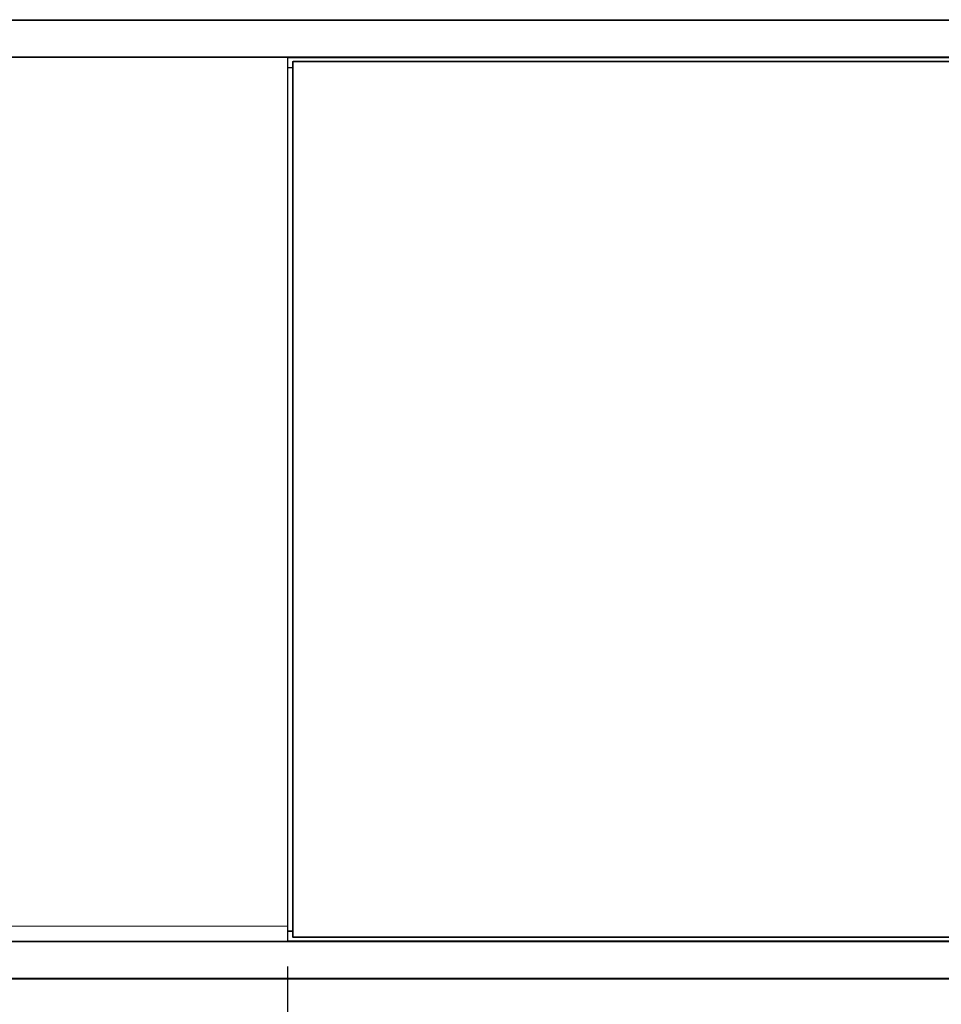
# Model space of a CAD drawing. Units: millimetres. Extents: x 101 to 2565, y 225 to 2312.
# Drawn here: x 831 to 1196, y 1404 to 1794 of the extents above; entities that cross this region are included whole.
import ezdxf

# ---------------------------------------------------------------- set-up
doc = ezdxf.new("R2010")
doc.units = ezdxf.units.MM
doc.layers.get('Defpoints').update_dxf_attribs({"color": 251})
doc.styles.add('Text_Std', font='arial.ttf')
doc.dimstyles.new('Dim_Std', dxfattribs={"dimscale": 8, "dimtxt": 2, "dimasz": 2, "dimexe": 2, "dimexo": 2, "dimgap": 0.5, "dimtad": 1, "dimdec": 0, "dimzin": 0, "dimdsep": 46, "dimtxsty": 'Text_Std', "dimblk": 'ARCHTICK', "dimcen": 0.09, "dimclrd": 256, "dimclre": 256, "dimclrt": 256, "dimadec": 0, "dimazin": 0, "dimtfac": 1, "dimtdec": 0, "dimtmove": 1, "dimatfit": 3, "dimldrblk": 'CLOSEDBLANK', "dimfxl": 1, "dimtolj": 1, "dimtzin": 0, "dimlwd": -1, "dimlwe": -1, "dimarcsym": 1})

# ---------------------------------------------------------------- blocks, each defined once
blk = doc.blocks.new('_ArchTick')
at = {"color": 0, "linetype": 'ByBlock', "const_width": 0.15}
blk.add_lwpolyline([(-0.5, -0.5), (0.5, 0.5)], dxfattribs=at)
blk = doc.blocks.new('*D16')
at = {"transparency": 16777216}
for p, q in [((937.07, 1419.17), (937.07, 1001.06)), ((1552.07, 1168.46), (1552.07, 1001.06)), ((937.07, 1017.06), (1552.07, 1017.06))]:
    blk.add_line(p, q, dxfattribs=at)
at = {"layer": 'Defpoints', "color": 0, "transparency": 16777216}
for p in [(937.07, 1435.17), (1552.07, 1184.46), (1552.07, 1017.06)]:
    blk.add_point(p, dxfattribs=at)
at = {"transparency": 16777216, "xscale": 16, "yscale": 16, "zscale": 16, "rotation": 180}
blk.add_blockref('_ArchTick', (937.07, 1017.06), dxfattribs=at)
at = {"transparency": 16777216, "xscale": 16, "yscale": 16, "zscale": 16}
blk.add_blockref('_ArchTick', (1552.07, 1017.06), dxfattribs=at)
at = {"transparency": 16777216, "insert": (1244.57, 1029.23), "char_height": 16, "attachment_point": 5, "style": 'Text_Std'}
blk.add_mtext('\\A1;615', dxfattribs=at)
blk = doc.blocks.new('_ClosedBlank')
at = {"color": 0, "linetype": 'ByBlock', "lineweight": -2}
for p, q in [((-1, 0.167), (0, 0)), ((-1, 0.167), (-1, -0.167)), ((0, 0), (-1, -0.167))]:
    blk.add_line(p, q, dxfattribs=at)

msp = doc.modelspace()

# ---------------------------------------------------------------- linework, layer by layer
at = {"linetype": 'Continuous', "lineweight": 0, "extrusion": (0, 1, 0)}
for p, q in [((367.36, 1794.16), (1536.77, 1794.16)), ((1536.79, 1794.15), (367.36, 1794.15)), ((1536.77, 1794.13), (367.36, 1794.13)), ((367.36, 1794.09), (1536.77, 1794.09)), ((367.36, 1794.04), (1536.77, 1794.04)), ((367.36, 1793.99), (1536.77, 1793.99)), ((367.36, 1793.93), (1536.77, 1793.93)), ((367.36, 1793.86), (1536.77, 1793.86)), ((367.36, 1779.46), (1536.77, 1779.46)), ((367.36, 1779.4), (1536.77, 1779.4)), ((367.36, 1779.33), (1536.77, 1779.33)), ((367.36, 1779.27), (1536.77, 1779.27)), ((367.36, 1779.22), (1536.77, 1779.22)), ((1536.77, 1779.19), (367.36, 1779.19)), ((367.36, 1779.17), (1536.79, 1779.17)), ((937.1, 1779.13), (937.07, 1779.09)), ((937.07, 1779.09), (937.09, 1779.11)), ((937.09, 1779.11), (937.07, 1779.08)), ((937.07, 1779.09), (937.07, 1779.08)), ((937.09, 1779.08), (937.07, 1779.08)), ((937.07, 1779.08), (937.07, 1775.25)), ((937.09, 1779.11), (937.1, 1779.13)), ((937.09, 1779.11), (937.11, 1779.13)), ((937.09, 1779.08), (937.11, 1779.11)), ((937.11, 1779.11), (937.09, 1779.11)), ((937.09, 1779.08), (937.09, 1779.11)), ((937.09, 1779.08), (937.1, 1779.08)), ((937.09, 1779.08), (937.09, 1775.25)), ((937.1, 1779.13), (937.11, 1779.15)), ((937.11, 1779.15), (937.1, 1779.13)), ((937.12, 1779.15), (937.1, 1779.13)), ((937.1, 1779.13), (937.14, 1779.15)), ((937.1, 1779.13), (937.1, 1779.13)), ((937.1, 1779.13), (937.11, 1779.13)), ((937.1, 1779.08), (937.11, 1779.11)), ((937.1, 1779.08), (937.12, 1779.11)), ((937.1, 1779.08), (937.12, 1779.08)), ((937.1, 1779.08), (937.1, 1775.25)), ((937.11, 1779.15), (937.15, 1779.16)), ((937.11, 1779.15), (937.14, 1779.16)), ((937.11, 1779.15), (937.12, 1779.15)), ((937.11, 1779.13), (937.14, 1779.15)), ((937.15, 1779.15), (937.11, 1779.13)), ((937.11, 1779.11), (937.11, 1779.13)), ((937.14, 1779.13), (937.11, 1779.13)), ((937.14, 1779.13), (937.11, 1779.11)), ((937.11, 1779.11), (937.12, 1779.11)), ((937.12, 1779.15), (937.15, 1779.16)), ((937.12, 1779.15), (937.14, 1779.15)), ((937.15, 1779.13), (937.12, 1779.11)), ((937.14, 1779.13), (937.12, 1779.11)), ((937.15, 1779.11), (937.12, 1779.11)), ((937.12, 1779.08), (937.12, 1779.11)), ((937.12, 1779.08), (937.15, 1779.08)), ((937.12, 1779.08), (937.12, 1775.25)), ((937.17, 1779.17), (937.14, 1779.16)), ((937.15, 1779.16), (937.14, 1779.16)), ((937.15, 1779.16), (937.14, 1779.15)), ((937.16, 1779.16), (937.14, 1779.15)), ((937.15, 1779.15), (937.14, 1779.13)), ((937.16, 1779.15), (937.14, 1779.13)), ((937.15, 1779.15), (937.14, 1779.15)), ((937.14, 1779.13), (937.15, 1779.13)), ((937.17, 1779.17), (937.15, 1779.16)), ((937.16, 1779.16), (937.15, 1779.15)), ((937.16, 1779.16), (937.15, 1779.16)), ((937.16, 1779.15), (937.15, 1779.15)), ((937.16, 1779.15), (937.15, 1779.13)), ((937.17, 1779.13), (937.15, 1779.13)), ((937.15, 1779.11), (937.15, 1779.13)), ((937.15, 1779.08), (937.15, 1779.11)), ((937.17, 1779.11), (937.15, 1779.11)), ((937.17, 1779.09), (937.15, 1779.11)), ((937.17, 1779.09), (937.15, 1779.08)), ((937.17, 1779.06), (937.15, 1779.08)), ((937.15, 1779.08), (937.15, 1775.25)), ((937.17, 1779.17), (937.16, 1779.16)), ((937.16, 1779.16), (1536.98, 1779.16)), ((1536.98, 1779.15), (937.16, 1779.15)), ((937.17, 1779.13), (937.16, 1779.15)), ((1536.96, 1779.13), (937.17, 1779.13)), ((937.17, 1779.13), (937.17, 1779.11)), ((1536.96, 1779.11), (937.17, 1779.11)), ((937.17, 1779.09), (937.17, 1779.11)), ((937.17, 1779.09), (1536.96, 1779.09)), ((937.17, 1779.06), (937.17, 1779.09)), ((1536.96, 1779.06), (937.17, 1779.06)), ((937.17, 1775.26), (937.17, 1779.06)), ((937.07, 1775.24), (937.07, 1775.25)), ((937.09, 1775.25), (937.07, 1775.25)), ((937.07, 1775.25), (937.09, 1775.22)), ((937.09, 1775.22), (937.07, 1775.24)), ((937.1, 1775.19), (937.07, 1775.24)), ((937.1, 1775.13), (937.07, 1775.09)), ((937.07, 1775.09), (937.09, 1775.11)), ((937.07, 1775.08), (937.09, 1775.11)), ((937.07, 1775.09), (937.07, 1775.08)), ((937.07, 1435.17), (937.07, 1775.08)), ((937.07, 1775.08), (937.09, 1775.08)), ((937.1, 1775.25), (937.09, 1775.25)), ((937.09, 1775.25), (937.09, 1775.22)), ((937.1, 1775.25), (937.09, 1775.22)), ((937.09, 1775.22), (937.1, 1775.2)), ((937.09, 1775.22), (937.11, 1775.22)), ((937.09, 1775.11), (937.1, 1775.13)), ((937.09, 1775.11), (937.11, 1775.13)), ((937.09, 1775.08), (937.11, 1775.11)), ((937.11, 1775.11), (937.09, 1775.11)), ((937.09, 1775.08), (937.09, 1775.11)), ((937.09, 1433.25), (937.09, 1775.08)), ((937.09, 1775.08), (937.1, 1775.08)), ((937.12, 1775.25), (937.1, 1775.25)), ((937.1, 1775.25), (937.11, 1775.22)), ((937.11, 1775.22), (937.1, 1775.2)), ((937.1, 1775.2), (937.1, 1775.19)), ((937.12, 1775.18), (937.1, 1775.2)), ((937.11, 1775.18), (937.1, 1775.2)), ((937.11, 1775.2), (937.1, 1775.2)), ((937.11, 1775.18), (937.1, 1775.19)), ((937.1, 1775.13), (937.11, 1775.15)), ((937.11, 1775.15), (937.1, 1775.13)), ((937.12, 1775.15), (937.1, 1775.13)), ((937.14, 1775.15), (937.1, 1775.13)), ((937.1, 1775.13), (937.1, 1775.13)), ((937.1, 1775.13), (937.11, 1775.13)), ((937.1, 1775.08), (937.11, 1775.11)), ((937.12, 1775.11), (937.1, 1775.08)), ((937.1, 1433.25), (937.1, 1775.08)), ((937.12, 1775.08), (937.1, 1775.08)), ((937.12, 1775.25), (937.11, 1775.22)), ((937.11, 1775.22), (937.12, 1775.22)), ((937.12, 1775.22), (937.11, 1775.2)), ((937.11, 1775.22), (937.11, 1775.2)), ((937.14, 1775.2), (937.11, 1775.2)), ((937.14, 1775.18), (937.11, 1775.2)), ((937.12, 1775.18), (937.11, 1775.2)), ((937.11, 1775.18), (937.14, 1775.17)), ((937.11, 1775.18), (937.12, 1775.18)), ((937.11, 1775.15), (937.15, 1775.16)), ((937.14, 1775.16), (937.11, 1775.15)), ((937.11, 1775.15), (937.12, 1775.15)), ((937.14, 1775.15), (937.11, 1775.13)), ((937.15, 1775.15), (937.11, 1775.13)), ((937.11, 1775.11), (937.11, 1775.13)), ((937.14, 1775.13), (937.11, 1775.13)), ((937.14, 1775.13), (937.11, 1775.11)), ((937.12, 1775.11), (937.11, 1775.11)), ((937.15, 1775.25), (937.12, 1775.25)), ((937.12, 1775.25), (937.12, 1775.22)), ((937.12, 1775.22), (937.15, 1775.22)), ((937.14, 1775.17), (937.12, 1775.18)), ((937.12, 1775.18), (937.14, 1775.18)), ((937.12, 1775.18), (937.15, 1775.17)), ((937.12, 1775.15), (937.15, 1775.16)), ((937.12, 1775.15), (937.14, 1775.15)), ((937.15, 1775.13), (937.12, 1775.11)), ((937.14, 1775.13), (937.12, 1775.11)), ((937.15, 1775.11), (937.12, 1775.11)), ((937.12, 1775.08), (937.12, 1775.11)), ((937.12, 1433.25), (937.12, 1775.08)), ((937.12, 1775.08), (937.15, 1775.08)), ((937.15, 1775.22), (937.14, 1775.2)), ((937.15, 1775.18), (937.14, 1775.2)), ((937.14, 1775.18), (937.14, 1775.2)), ((937.15, 1775.2), (937.14, 1775.2)), ((937.15, 1775.17), (937.14, 1775.18)), ((937.17, 1775.17), (937.14, 1775.16)), ((937.14, 1775.17), (937.15, 1775.17)), ((937.14, 1775.16), (937.15, 1775.16)), ((937.15, 1775.16), (937.14, 1775.15)), ((937.16, 1775.16), (937.14, 1775.15)), ((937.15, 1775.15), (937.14, 1775.13)), ((937.16, 1775.15), (937.14, 1775.13)), ((937.15, 1775.15), (937.14, 1775.15)), ((937.14, 1775.13), (937.15, 1775.13)), ((937.17, 1775.26), (937.15, 1775.25)), ((937.17, 1775.24), (937.15, 1775.25)), ((937.15, 1775.25), (937.15, 1775.22)), ((937.17, 1775.24), (937.15, 1775.22)), ((937.15, 1775.22), (937.17, 1775.21)), ((937.15, 1775.2), (937.15, 1775.22)), ((937.17, 1775.19), (937.15, 1775.2)), ((937.16, 1775.18), (937.15, 1775.2)), ((937.15, 1775.2), (937.15, 1775.18)), ((937.16, 1775.18), (937.15, 1775.18)), ((937.15, 1775.18), (937.15, 1775.17)), ((937.17, 1775.17), (937.15, 1775.16)), ((937.16, 1775.17), (937.15, 1775.17)), ((937.16, 1775.16), (937.15, 1775.15)), ((937.16, 1775.16), (937.15, 1775.16)), ((937.16, 1775.15), (937.15, 1775.15)), ((937.16, 1775.15), (937.15, 1775.13)), ((937.17, 1775.13), (937.15, 1775.13)), ((937.15, 1775.11), (937.15, 1775.13)), ((937.15, 1775.08), (937.15, 1775.11)), ((937.17, 1775.11), (937.15, 1775.11)), ((937.15, 1775.11), (937.17, 1775.09)), ((937.17, 1775.09), (937.15, 1775.08)), ((937.15, 1433.25), (937.15, 1775.08)), ((937.17, 1775.06), (937.15, 1775.08)), ((937.17, 1775.19), (937.16, 1775.18)), ((937.16, 1775.18), (937.17, 1775.18)), ((937.16, 1775.18), (937.16, 1775.17)), ((937.17, 1775.18), (937.16, 1775.17)), ((937.17, 1775.17), (937.16, 1775.16)), ((939.07, 1775.17), (937.16, 1775.17)), ((937.16, 1775.16), (937.17, 1775.16)), ((937.17, 1775.15), (937.16, 1775.15)), ((937.16, 1775.15), (937.17, 1775.13)), ((937.17, 1775.26), (939.07, 1775.26)), ((937.17, 1775.26), (937.17, 1775.24)), ((937.17, 1775.24), (937.17, 1775.21)), ((939.07, 1775.24), (937.17, 1775.24)), ((937.17, 1775.19), (937.17, 1775.21)), ((939.07, 1775.21), (937.17, 1775.21)), ((937.17, 1775.19), (937.17, 1775.18)), ((939.07, 1775.19), (937.17, 1775.19)), ((939.07, 1775.18), (937.17, 1775.18)), ((937.17, 1775.17), (937.17, 1775.16)), ((937.17, 1775.17), (939.07, 1775.16)), ((937.17, 1775.15), (937.17, 1775.16)), ((939.07, 1775.16), (937.17, 1775.16)), ((939.07, 1775.16), (937.17, 1775.16)), ((937.17, 1775.15), (937.17, 1775.13)), ((939.07, 1775.15), (937.17, 1775.15)), ((939.07, 1775.15), (937.17, 1775.15)), ((939.07, 1775.14), (937.17, 1775.13)), ((937.17, 1775.13), (937.17, 1775.11)), ((939.07, 1775.13), (937.17, 1775.13)), ((939.07, 1775.12), (937.17, 1775.11)), ((937.17, 1775.11), (937.17, 1775.09)), ((939.07, 1775.11), (937.17, 1775.11)), ((937.17, 1775.06), (937.17, 1775.09)), ((939.07, 1775.09), (937.17, 1775.09)), ((939.07, 1775.08), (937.17, 1775.06)), ((937.17, 1433.26), (937.17, 1775.06)), ((939.07, 1775.06), (937.17, 1775.06)), ((939.07, 1777.5), (939.09, 1777.54)), ((939.07, 1777.46), (939.08, 1777.5)), ((939.07, 1777.5), (939.08, 1777.5)), ((939.07, 1777.46), (939.07, 1777.5)), ((939.07, 1777.46), (939.07, 1430.86)), ((939.07, 1777.46), (939.09, 1777.46)), ((939.1, 1777.54), (939.08, 1777.5)), ((939.09, 1777.54), (939.08, 1777.5)), ((939.09, 1777.46), (939.08, 1777.5)), ((939.08, 1777.5), (939.09, 1777.5)), ((939.12, 1777.58), (939.09, 1777.54)), ((939.11, 1777.58), (939.09, 1777.54)), ((939.1, 1777.58), (939.09, 1777.54)), ((939.09, 1777.54), (939.1, 1777.54)), ((939.09, 1777.5), (939.1, 1777.54)), ((939.12, 1777.54), (939.09, 1777.5)), ((939.09, 1777.46), (939.09, 1777.5)), ((939.09, 1777.5), (939.11, 1777.5)), ((939.1, 1777.46), (939.09, 1777.5)), ((939.09, 1430.86), (939.09, 1777.46)), ((939.1, 1777.46), (939.09, 1777.46)), ((939.1, 1777.58), (939.13, 1777.61)), ((939.14, 1777.58), (939.1, 1777.54)), ((939.1, 1777.54), (939.12, 1777.58)), ((939.11, 1777.58), (939.1, 1777.58)), ((939.1, 1777.54), (939.12, 1777.54)), ((939.11, 1777.5), (939.1, 1777.46)), ((939.1, 1777.46), (939.1, 1430.86)), ((939.13, 1777.46), (939.1, 1777.46)), ((939.11, 1777.58), (939.14, 1777.61)), ((939.13, 1777.61), (939.11, 1777.58)), ((939.11, 1777.58), (939.12, 1777.58)), ((939.12, 1777.54), (939.11, 1777.5)), ((939.14, 1777.54), (939.11, 1777.5)), ((939.11, 1777.5), (939.14, 1777.5)), ((939.12, 1777.58), (939.16, 1777.61)), ((939.14, 1777.61), (939.12, 1777.58)), ((939.14, 1777.58), (939.12, 1777.54)), ((939.14, 1777.58), (939.12, 1777.58)), ((939.16, 1777.58), (939.12, 1777.54)), ((939.14, 1777.54), (939.12, 1777.54)), ((939.16, 1777.63), (939.13, 1777.61)), ((939.16, 1777.63), (939.13, 1777.61)), ((939.13, 1777.61), (939.17, 1777.63)), ((939.13, 1777.61), (939.14, 1777.61)), ((939.13, 1777.46), (939.14, 1777.5)), ((939.13, 1777.46), (939.16, 1777.46)), ((939.13, 1777.46), (939.13, 1430.86)), ((939.14, 1777.61), (939.18, 1777.63)), ((939.14, 1777.61), (939.17, 1777.63)), ((939.14, 1777.61), (939.16, 1777.61)), ((939.14, 1777.58), (939.17, 1777.61)), ((939.14, 1777.58), (939.16, 1777.61)), ((939.18, 1777.58), (939.14, 1777.54)), ((939.16, 1777.58), (939.14, 1777.54)), ((939.14, 1777.58), (939.16, 1777.58)), ((939.17, 1777.54), (939.14, 1777.54)), ((939.14, 1777.5), (939.14, 1777.54)), ((939.14, 1777.5), (939.17, 1777.54)), ((939.14, 1777.5), (939.17, 1777.5)), ((939.16, 1777.46), (939.14, 1777.5)), ((939.19, 1777.65), (939.16, 1777.63)), ((939.16, 1777.63), (939.2, 1777.65)), ((939.19, 1777.65), (939.16, 1777.63)), ((939.16, 1777.61), (939.19, 1777.63)), ((939.16, 1777.61), (939.18, 1777.63)), ((939.16, 1777.63), (939.17, 1777.63)), ((939.16, 1777.63), (939.16, 1777.63)), ((939.2, 1777.61), (939.16, 1777.58)), ((939.16, 1777.58), (939.17, 1777.61)), ((939.16, 1777.61), (939.17, 1777.61)), ((939.16, 1777.58), (939.18, 1777.58)), ((939.16, 1777.46), (939.17, 1777.5)), ((939.16, 1430.86), (939.16, 1777.46)), ((939.16, 1777.46), (939.19, 1777.46)), ((939.21, 1777.65), (939.17, 1777.63)), ((939.2, 1777.65), (939.17, 1777.63)), ((939.21, 1777.63), (939.17, 1777.61)), ((939.19, 1777.63), (939.17, 1777.61)), ((939.18, 1777.63), (939.17, 1777.63)), ((939.2, 1777.61), (939.17, 1777.61)), ((939.17, 1777.54), (939.21, 1777.58)), ((939.17, 1777.54), (939.18, 1777.58)), ((939.17, 1777.54), (939.21, 1777.54)), ((939.21, 1777.54), (939.17, 1777.5)), ((939.17, 1777.54), (939.17, 1777.5)), ((939.19, 1777.46), (939.17, 1777.5)), ((939.17, 1777.5), (939.21, 1777.5)), ((939.22, 1777.65), (939.18, 1777.63)), ((939.21, 1777.65), (939.18, 1777.63)), ((939.18, 1777.63), (939.19, 1777.63)), ((939.18, 1777.58), (939.22, 1777.61)), ((939.2, 1777.61), (939.18, 1777.58)), ((939.21, 1777.58), (939.18, 1777.58)), ((939.19, 1777.65), (939.23, 1777.66)), ((939.19, 1777.63), (939.23, 1777.65)), ((939.22, 1777.65), (939.19, 1777.63)), ((939.19, 1777.65), (939.2, 1777.65)), ((939.21, 1777.63), (939.19, 1777.63)), ((939.19, 1777.46), (939.21, 1777.5)), ((939.19, 1777.46), (939.23, 1777.46)), ((939.19, 1777.46), (939.19, 1430.86)), ((939.24, 1777.66), (939.2, 1777.65)), ((939.23, 1777.66), (939.2, 1777.65)), ((939.21, 1777.65), (939.2, 1777.65)), ((939.2, 1777.61), (939.23, 1777.63)), ((939.2, 1777.61), (939.21, 1777.63)), ((939.2, 1777.61), (939.22, 1777.61)), ((939.24, 1777.66), (939.21, 1777.65)), ((939.25, 1777.66), (939.21, 1777.65)), ((939.21, 1777.63), (939.25, 1777.65)), ((939.21, 1777.63), (939.23, 1777.65)), ((939.21, 1777.65), (939.22, 1777.65)), ((939.21, 1777.63), (939.23, 1777.63)), ((939.22, 1777.61), (939.21, 1777.58)), ((939.25, 1777.61), (939.21, 1777.58)), ((939.21, 1777.54), (939.21, 1777.58)), ((939.25, 1777.58), (939.21, 1777.58)), ((939.21, 1777.54), (939.25, 1777.58)), ((939.25, 1777.54), (939.21, 1777.54)), ((939.21, 1777.5), (939.21, 1777.54)), ((939.21, 1777.5), (939.25, 1777.54)), ((939.21, 1777.5), (939.24, 1777.5)), ((939.23, 1777.46), (939.21, 1777.5)), ((939.25, 1777.66), (939.22, 1777.65)), ((939.25, 1777.66), (939.22, 1777.65)), ((939.22, 1777.65), (939.23, 1777.65)), ((939.22, 1777.61), (939.23, 1777.63)), ((939.22, 1777.61), (939.25, 1777.63)), ((939.25, 1777.61), (939.22, 1777.61)), ((939.23, 1777.66), (939.27, 1777.67)), ((939.25, 1777.66), (939.23, 1777.65)), ((939.23, 1777.66), (939.24, 1777.66)), ((939.26, 1777.66), (939.23, 1777.65)), ((939.25, 1777.65), (939.23, 1777.63)), ((939.25, 1777.65), (939.23, 1777.65)), ((939.26, 1777.65), (939.23, 1777.63)), ((939.25, 1777.63), (939.23, 1777.63)), ((939.23, 1777.46), (939.24, 1777.5)), ((939.23, 1430.86), (939.23, 1777.46)), ((939.23, 1777.46), (939.27, 1777.46)), ((939.27, 1777.67), (939.24, 1777.66)), ((939.25, 1777.66), (939.24, 1777.66)), ((939.24, 1777.5), (939.25, 1777.54)), ((939.24, 1777.5), (939.27, 1777.5)), ((939.24, 1777.5), (939.27, 1777.46)), ((939.27, 1777.67), (939.25, 1777.66)), ((939.27, 1777.67), (939.25, 1777.66)), ((939.27, 1777.66), (939.25, 1777.65)), ((939.25, 1777.66), (939.25, 1777.66)), ((939.26, 1777.66), (939.25, 1777.65)), ((939.26, 1777.66), (939.25, 1777.66)), ((939.27, 1777.65), (939.25, 1777.63)), ((939.26, 1777.65), (939.25, 1777.63)), ((939.26, 1777.65), (939.25, 1777.65)), ((939.27, 1777.63), (939.25, 1777.63)), ((939.25, 1777.61), (939.25, 1777.63)), ((939.27, 1777.63), (939.25, 1777.61)), ((939.27, 1777.61), (939.25, 1777.58)), ((939.25, 1777.58), (939.25, 1777.61)), ((939.27, 1777.61), (939.25, 1777.61)), ((939.25, 1777.58), (939.27, 1777.58)), ((939.25, 1777.54), (939.25, 1777.58)), ((939.27, 1777.5), (939.25, 1777.54)), ((939.25, 1777.54), (939.27, 1777.54)), ((939.27, 1777.67), (939.26, 1777.66)), ((939.26, 1777.65), (939.27, 1777.66)), ((939.27, 1777.66), (939.26, 1777.65)), ((939.27, 1777.66), (939.26, 1777.66)), ((939.27, 1777.65), (939.26, 1777.65)), ((939.27, 1777.67), (1534.87, 1777.67)), ((939.27, 1777.66), (939.27, 1777.67)), ((939.27, 1777.67), (939.27, 1777.66)), ((1534.88, 1777.66), (939.27, 1777.66)), ((939.27, 1777.65), (939.27, 1777.66)), ((939.27, 1777.66), (939.27, 1777.66)), ((939.27, 1777.65), (1534.87, 1777.65)), ((939.27, 1777.63), (939.27, 1777.65)), ((939.27, 1777.61), (939.27, 1777.63)), ((1534.87, 1777.63), (939.27, 1777.63)), ((1534.87, 1777.61), (939.27, 1777.61)), ((939.27, 1777.58), (939.27, 1777.61)), ((939.27, 1777.58), (1534.87, 1777.58)), ((939.27, 1777.54), (939.27, 1777.58)), ((1534.87, 1777.54), (939.27, 1777.54)), ((939.27, 1777.5), (939.27, 1777.54)), ((939.27, 1777.5), (1534.87, 1777.5)), ((939.27, 1777.46), (939.27, 1777.5)), ((939.27, 1777.46), (939.27, 1430.86)), ((939.27, 1777.46), (1534.87, 1777.46)), ((367.07, 1435.17), (937.07, 1435.17)), ((937.07, 1429.17), (937.07, 1435.17)), ((937.07, 1435.17), (937.07, 1429.17)), ((937.09, 1433.25), (937.07, 1433.25)), ((937.07, 1433.25), (937.09, 1433.22)), ((937.09, 1433.22), (937.07, 1433.24)), ((937.1, 1433.19), (937.07, 1433.24)), ((937.1, 1433.13), (937.07, 1433.09)), ((937.07, 1433.09), (937.09, 1433.11)), ((937.07, 1433.08), (937.09, 1433.11)), ((937.07, 1433.08), (937.09, 1433.08)), ((937.09, 1433.25), (937.1, 1433.25)), ((937.09, 1433.25), (937.09, 1433.22)), ((937.09, 1433.22), (937.1, 1433.25)), ((937.09, 1433.22), (937.1, 1433.2)), ((937.09, 1433.22), (937.11, 1433.22)), ((937.1, 1433.13), (937.09, 1433.11)), ((937.09, 1433.11), (937.11, 1433.13)), ((937.09, 1433.08), (937.11, 1433.11)), ((937.11, 1433.11), (937.09, 1433.11)), ((937.09, 1433.08), (937.09, 1433.11)), ((937.09, 1433.08), (937.09, 1429.25)), ((937.09, 1433.08), (937.1, 1433.08)), ((937.12, 1433.25), (937.1, 1433.25)), ((937.1, 1433.25), (937.11, 1433.22)), ((937.1, 1433.2), (937.11, 1433.22)), ((937.1, 1433.19), (937.1, 1433.2)), ((937.12, 1433.18), (937.1, 1433.2)), ((937.11, 1433.18), (937.1, 1433.2)), ((937.1, 1433.2), (937.11, 1433.2)), ((937.11, 1433.18), (937.1, 1433.19)), ((937.1, 1433.13), (937.11, 1433.15)), ((937.11, 1433.15), (937.1, 1433.13)), ((937.1, 1433.13), (937.12, 1433.15)), ((937.14, 1433.15), (937.1, 1433.13)), ((937.1, 1433.13), (937.1, 1433.13)), ((937.1, 1433.13), (937.11, 1433.13)), ((937.1, 1433.08), (937.11, 1433.11)), ((937.1, 1433.08), (937.12, 1433.11)), ((937.1, 1429.25), (937.1, 1433.08)), ((937.1, 1433.08), (937.12, 1433.08)), ((937.12, 1433.25), (937.11, 1433.22)), ((937.11, 1433.22), (937.12, 1433.22)), ((937.11, 1433.2), (937.12, 1433.22)), ((937.11, 1433.2), (937.11, 1433.22)), ((937.14, 1433.2), (937.11, 1433.2)), ((937.14, 1433.18), (937.11, 1433.2)), ((937.11, 1433.2), (937.12, 1433.18)), ((937.11, 1433.18), (937.14, 1433.17)), ((937.11, 1433.18), (937.12, 1433.18)), ((937.11, 1433.15), (937.15, 1433.16)), ((937.14, 1433.16), (937.11, 1433.15)), ((937.11, 1433.15), (937.12, 1433.15)), ((937.14, 1433.15), (937.11, 1433.13)), ((937.11, 1433.13), (937.15, 1433.15)), ((937.11, 1433.11), (937.11, 1433.13)), ((937.11, 1433.13), (937.14, 1433.13)), ((937.11, 1433.11), (937.14, 1433.13)), ((937.11, 1433.11), (937.12, 1433.11)), ((937.15, 1433.25), (937.12, 1433.25)), ((937.12, 1433.25), (937.12, 1433.22)), ((937.15, 1433.22), (937.12, 1433.22)), ((937.14, 1433.17), (937.12, 1433.18)), ((937.14, 1433.18), (937.12, 1433.18)), ((937.15, 1433.17), (937.12, 1433.18)), ((937.15, 1433.16), (937.12, 1433.15)), ((937.12, 1433.11), (937.15, 1433.13)), ((937.12, 1433.11), (937.14, 1433.13)), ((937.15, 1433.11), (937.12, 1433.11)), ((937.12, 1433.08), (937.12, 1433.11)), ((937.12, 1429.25), (937.12, 1433.08)), ((937.12, 1433.08), (937.15, 1433.08)), ((937.15, 1433.22), (937.14, 1433.2)), ((937.15, 1433.2), (937.14, 1433.2)), ((937.14, 1433.2), (937.15, 1433.18)), ((937.14, 1433.18), (937.14, 1433.2)), ((937.15, 1433.17), (937.14, 1433.18)), ((937.14, 1433.18), (937.15, 1433.18)), ((937.15, 1433.17), (937.14, 1433.17)), ((937.17, 1433.16), (937.14, 1433.17)), ((937.14, 1433.16), (937.15, 1433.16)), ((937.15, 1433.16), (937.14, 1433.15)), ((937.16, 1433.16), (937.14, 1433.15)), ((937.15, 1433.15), (937.14, 1433.13)), ((937.16, 1433.15), (937.14, 1433.13)), ((937.14, 1433.15), (937.15, 1433.15)), ((937.15, 1433.13), (937.14, 1433.13)), ((937.17, 1433.26), (937.15, 1433.25)), ((937.17, 1433.24), (937.15, 1433.25)), ((937.15, 1433.25), (937.15, 1433.22)), ((937.17, 1433.24), (937.15, 1433.22)), ((937.15, 1433.22), (937.17, 1433.21)), ((937.15, 1433.22), (937.15, 1433.2)), ((937.17, 1433.19), (937.15, 1433.2)), ((937.16, 1433.18), (937.15, 1433.2)), ((937.15, 1433.2), (937.15, 1433.18)), ((937.16, 1433.18), (937.15, 1433.18)), ((937.15, 1433.17), (937.15, 1433.18)), ((937.16, 1433.17), (937.15, 1433.17)), ((937.17, 1433.16), (937.15, 1433.17)), ((937.16, 1433.16), (937.15, 1433.16)), ((937.16, 1433.16), (937.15, 1433.15)), ((937.16, 1433.15), (937.15, 1433.15)), ((937.15, 1433.13), (937.16, 1433.15)), ((937.15, 1433.13), (937.17, 1433.13)), ((937.15, 1433.11), (937.15, 1433.13)), ((937.15, 1433.08), (937.15, 1433.11)), ((937.15, 1433.11), (937.17, 1433.11)), ((937.15, 1433.11), (937.17, 1433.09)), ((937.15, 1433.08), (937.17, 1433.09)), ((937.17, 1433.06), (937.15, 1433.08)), ((937.15, 1429.25), (937.15, 1433.08)), ((937.17, 1433.19), (937.16, 1433.18)), ((937.16, 1433.18), (937.16, 1433.17)), ((939.07, 1433.18), (937.16, 1433.18)), ((939.07, 1433.17), (937.16, 1433.17)), ((937.17, 1433.16), (937.16, 1433.17)), ((939.07, 1433.16), (937.16, 1433.16)), ((937.17, 1433.15), (937.16, 1433.16)), ((937.16, 1433.15), (937.16, 1433.16)), ((937.17, 1433.15), (937.16, 1433.15)), ((937.16, 1433.15), (937.17, 1433.13)), ((937.17, 1433.24), (937.17, 1433.26)), ((939.07, 1433.26), (937.17, 1433.26)), ((937.17, 1433.24), (937.17, 1433.21)), ((939.07, 1433.24), (937.17, 1433.24)), ((937.17, 1433.19), (937.17, 1433.21)), ((939.07, 1433.21), (937.17, 1433.21)), ((939.07, 1433.19), (937.17, 1433.19)), ((937.17, 1433.15), (937.17, 1433.13)), ((939.07, 1433.15), (937.17, 1433.15)), ((937.17, 1433.11), (937.17, 1433.13)), ((937.17, 1433.13), (939.07, 1433.13)), ((937.17, 1433.11), (937.17, 1433.09)), ((939.07, 1433.11), (937.17, 1433.11)), ((937.17, 1433.06), (937.17, 1433.09)), ((939.07, 1433.09), (937.17, 1433.09)), ((939.07, 1433.06), (937.17, 1433.06)), ((937.17, 1429.26), (937.17, 1433.06)), ((367.07, 1429.17), (937.07, 1429.17)), ((1536.77, 1429.16), (367.36, 1429.16)), ((1536.79, 1429.15), (367.36, 1429.15)), ((1536.77, 1429.13), (367.36, 1429.13)), ((1536.77, 1429.09), (367.36, 1429.09)), ((1536.77, 1429.05), (367.36, 1429.05)), ((1536.77, 1428.99), (367.36, 1428.99)), ((1536.77, 1428.93), (367.36, 1428.93)), ((1536.77, 1428.86), (367.36, 1428.86)), ((937.09, 1429.25), (937.07, 1429.25)), ((937.07, 1429.25), (937.09, 1429.22)), ((937.1, 1429.19), (937.07, 1429.24)), ((937.07, 1429.24), (937.09, 1429.22)), ((937.07, 1429.16), (937.07, 1429.17)), ((937.07, 1429.16), (937.07, 1429.17)), ((937.09, 1429.25), (937.09, 1429.22)), ((937.09, 1429.22), (937.1, 1429.25)), ((937.09, 1429.25), (937.1, 1429.25)), ((937.09, 1429.22), (937.1, 1429.2)), ((937.11, 1429.22), (937.09, 1429.22)), ((937.12, 1429.25), (937.1, 1429.25)), ((937.1, 1429.25), (937.11, 1429.22)), ((937.11, 1429.22), (937.1, 1429.2)), ((937.1, 1429.19), (937.1, 1429.2)), ((937.12, 1429.18), (937.1, 1429.2)), ((937.11, 1429.18), (937.1, 1429.2)), ((937.11, 1429.2), (937.1, 1429.2)), ((937.1, 1429.19), (937.11, 1429.18)), ((937.12, 1429.25), (937.11, 1429.22)), ((937.11, 1429.22), (937.12, 1429.22)), ((937.12, 1429.22), (937.11, 1429.2)), ((937.11, 1429.22), (937.11, 1429.2)), ((937.14, 1429.2), (937.11, 1429.2)), ((937.14, 1429.18), (937.11, 1429.2)), ((937.12, 1429.18), (937.11, 1429.2)), ((937.11, 1429.18), (937.14, 1429.17)), ((937.11, 1429.18), (937.12, 1429.18)), ((937.12, 1429.25), (937.12, 1429.22)), ((937.12, 1429.25), (937.15, 1429.25)), ((937.12, 1429.22), (937.15, 1429.22)), ((937.14, 1429.17), (937.12, 1429.18)), ((937.12, 1429.18), (937.14, 1429.18)), ((937.12, 1429.18), (937.15, 1429.17)), ((937.15, 1429.22), (937.14, 1429.2)), ((937.15, 1429.2), (937.14, 1429.2)), ((937.15, 1429.18), (937.14, 1429.2)), ((937.14, 1429.18), (937.14, 1429.2)), ((937.15, 1429.17), (937.14, 1429.18)), ((937.15, 1429.18), (937.14, 1429.18)), ((937.15, 1429.17), (937.14, 1429.17)), ((937.17, 1429.26), (937.15, 1429.25)), ((937.17, 1429.24), (937.15, 1429.25)), ((937.15, 1429.25), (937.15, 1429.22)), ((937.17, 1429.24), (937.15, 1429.22)), ((937.17, 1429.21), (937.15, 1429.22)), ((937.15, 1429.2), (937.15, 1429.22)), ((937.17, 1429.19), (937.15, 1429.2)), ((937.16, 1429.18), (937.15, 1429.2)), ((937.15, 1429.2), (937.15, 1429.18)), ((937.16, 1429.18), (937.15, 1429.18)), ((937.15, 1429.18), (937.15, 1429.17)), ((937.16, 1429.17), (937.15, 1429.17)), ((937.17, 1429.19), (937.16, 1429.18)), ((1536.98, 1429.18), (937.16, 1429.18)), ((937.16, 1429.18), (937.16, 1429.17)), ((1536.98, 1429.17), (937.16, 1429.17)), ((1536.96, 1429.26), (937.17, 1429.26)), ((937.17, 1429.26), (937.17, 1429.24)), ((937.17, 1429.24), (1536.96, 1429.24)), ((937.17, 1429.24), (937.17, 1429.21)), ((1536.96, 1429.21), (937.17, 1429.21)), ((937.17, 1429.19), (937.17, 1429.21)), ((1536.96, 1429.19), (937.17, 1429.19)), ((939.07, 1430.86), (939.08, 1430.83)), ((939.07, 1430.86), (939.09, 1430.86)), ((939.07, 1430.86), (939.07, 1430.83)), ((939.08, 1430.83), (939.07, 1430.83)), ((939.07, 1430.83), (939.09, 1430.79)), ((939.08, 1430.83), (939.09, 1430.86)), ((939.08, 1430.83), (939.09, 1430.79)), ((939.09, 1430.83), (939.08, 1430.83)), ((939.09, 1430.83), (939.1, 1430.86)), ((939.09, 1430.86), (939.09, 1430.83)), ((939.1, 1430.86), (939.09, 1430.86)), ((939.11, 1430.83), (939.09, 1430.83)), ((939.09, 1430.83), (939.1, 1430.79)), ((939.09, 1430.83), (939.09, 1430.79)), ((939.1, 1430.75), (939.09, 1430.79)), ((939.09, 1430.79), (939.11, 1430.75)), ((939.09, 1430.79), (939.1, 1430.79)), ((939.11, 1430.83), (939.1, 1430.86)), ((939.1, 1430.86), (939.13, 1430.86)), ((939.1, 1430.79), (939.11, 1430.83)), ((939.12, 1430.79), (939.1, 1430.79)), ((939.1, 1430.79), (939.12, 1430.75)), ((939.1, 1430.79), (939.11, 1430.75)), ((939.11, 1430.75), (939.1, 1430.75)), ((939.1, 1430.75), (939.13, 1430.72)), ((939.12, 1430.79), (939.11, 1430.83)), ((939.14, 1430.83), (939.11, 1430.83)), ((939.11, 1430.75), (939.13, 1430.72)), ((939.11, 1430.75), (939.12, 1430.75)), ((939.14, 1430.83), (939.12, 1430.79)), ((939.12, 1430.79), (939.12, 1430.75)), ((939.12, 1430.79), (939.14, 1430.75)), ((939.12, 1430.79), (939.14, 1430.79)), ((939.14, 1430.75), (939.12, 1430.75)), ((939.12, 1430.75), (939.14, 1430.72)), ((939.12, 1430.75), (939.13, 1430.72)), ((939.13, 1430.86), (939.14, 1430.83)), ((939.16, 1430.86), (939.13, 1430.86)), ((939.13, 1430.72), (939.16, 1430.7)), ((939.13, 1430.72), (939.14, 1430.72)), ((939.13, 1430.72), (939.16, 1430.7)), ((939.16, 1430.86), (939.14, 1430.83)), ((939.14, 1430.79), (939.17, 1430.83)), ((939.17, 1430.83), (939.14, 1430.83)), ((939.14, 1430.83), (939.14, 1430.79)), ((939.14, 1430.75), (939.14, 1430.79)), ((939.14, 1430.79), (939.16, 1430.75)), ((939.17, 1430.79), (939.14, 1430.79)), ((939.14, 1430.75), (939.14, 1430.72)), ((939.14, 1430.75), (939.16, 1430.72)), ((939.16, 1430.75), (939.14, 1430.75)), ((939.14, 1430.72), (939.16, 1430.72)), ((939.14, 1430.72), (939.17, 1430.7)), ((939.14, 1430.72), (939.16, 1430.7)), ((939.17, 1430.83), (939.16, 1430.86)), ((939.16, 1430.86), (939.19, 1430.86)), ((939.17, 1430.79), (939.16, 1430.75)), ((939.16, 1430.72), (939.16, 1430.75)), ((939.17, 1430.72), (939.16, 1430.75)), ((939.18, 1430.75), (939.16, 1430.75)), ((939.17, 1430.7), (939.16, 1430.72)), ((939.16, 1430.72), (939.18, 1430.7)), ((939.16, 1430.72), (939.17, 1430.72)), ((939.19, 1430.68), (939.16, 1430.7)), ((939.16, 1430.7), (939.16, 1430.7)), ((939.17, 1430.7), (939.16, 1430.7)), ((939.16, 1430.7), (939.2, 1430.68)), ((939.16, 1430.7), (939.2, 1430.68)), ((939.17, 1430.83), (939.19, 1430.86)), ((939.17, 1430.79), (939.17, 1430.83)), ((939.21, 1430.83), (939.17, 1430.79)), ((939.21, 1430.83), (939.17, 1430.83)), ((939.17, 1430.79), (939.18, 1430.75)), ((939.17, 1430.79), (939.21, 1430.79)), ((939.17, 1430.72), (939.18, 1430.75)), ((939.18, 1430.7), (939.17, 1430.72)), ((939.17, 1430.72), (939.19, 1430.7)), ((939.17, 1430.72), (939.2, 1430.72)), ((939.17, 1430.7), (939.18, 1430.7)), ((939.2, 1430.68), (939.17, 1430.7)), ((939.18, 1430.75), (939.21, 1430.79)), ((939.2, 1430.72), (939.18, 1430.75)), ((939.21, 1430.75), (939.18, 1430.75)), ((939.2, 1430.68), (939.18, 1430.7)), ((939.21, 1430.68), (939.18, 1430.7)), ((939.18, 1430.7), (939.19, 1430.7)), ((939.19, 1430.86), (939.21, 1430.83)), ((939.23, 1430.86), (939.19, 1430.86)), ((939.19, 1430.7), (939.2, 1430.72)), ((939.21, 1430.68), (939.19, 1430.7)), ((939.19, 1430.7), (939.21, 1430.7)), ((939.22, 1430.68), (939.19, 1430.7)), ((939.19, 1430.68), (939.23, 1430.67)), ((939.19, 1430.68), (939.2, 1430.68)), ((939.2, 1430.72), (939.21, 1430.75)), ((939.2, 1430.72), (939.21, 1430.7)), ((939.2, 1430.72), (939.22, 1430.72)), ((939.2, 1430.68), (939.21, 1430.68)), ((939.2, 1430.68), (939.23, 1430.67)), ((939.23, 1430.86), (939.21, 1430.83)), ((939.21, 1430.79), (939.24, 1430.83)), ((939.24, 1430.83), (939.21, 1430.83)), ((939.21, 1430.83), (939.21, 1430.79)), ((939.21, 1430.79), (939.21, 1430.75)), ((939.25, 1430.79), (939.21, 1430.79)), ((939.25, 1430.79), (939.21, 1430.75)), ((939.22, 1430.72), (939.21, 1430.75)), ((939.25, 1430.75), (939.21, 1430.75)), ((939.21, 1430.7), (939.22, 1430.72)), ((939.22, 1430.68), (939.21, 1430.7)), ((939.21, 1430.7), (939.23, 1430.68)), ((939.23, 1430.7), (939.21, 1430.7)), ((939.21, 1430.68), (939.22, 1430.68)), ((939.24, 1430.67), (939.21, 1430.68)), ((939.23, 1430.67), (939.21, 1430.68)), ((939.25, 1430.75), (939.22, 1430.72)), ((939.22, 1430.72), (939.23, 1430.7)), ((939.25, 1430.72), (939.22, 1430.72)), ((939.24, 1430.67), (939.22, 1430.68)), ((939.22, 1430.68), (939.23, 1430.68)), ((939.25, 1430.67), (939.22, 1430.68)), ((939.27, 1430.86), (939.23, 1430.86)), ((939.24, 1430.83), (939.23, 1430.86)), ((939.25, 1430.72), (939.23, 1430.7)), ((939.23, 1430.7), (939.23, 1430.68)), ((939.25, 1430.68), (939.23, 1430.7)), ((939.23, 1430.7), (939.25, 1430.7)), ((939.25, 1430.68), (939.23, 1430.68)), ((939.23, 1430.68), (939.25, 1430.67)), ((939.25, 1430.67), (939.23, 1430.68)), ((939.23, 1430.67), (939.24, 1430.67)), ((939.27, 1430.86), (939.24, 1430.83)), ((939.25, 1430.79), (939.24, 1430.83)), ((939.27, 1430.83), (939.24, 1430.83)), ((939.24, 1430.67), (939.25, 1430.67)), ((939.27, 1430.83), (939.25, 1430.79)), ((939.25, 1430.79), (939.25, 1430.75)), ((939.25, 1430.79), (939.27, 1430.79)), ((939.27, 1430.75), (939.25, 1430.75)), ((939.25, 1430.72), (939.25, 1430.75)), ((939.27, 1430.75), (939.25, 1430.72)), ((939.27, 1430.72), (939.25, 1430.7)), ((939.25, 1430.7), (939.25, 1430.72)), ((939.27, 1430.72), (939.25, 1430.72)), ((939.25, 1430.68), (939.25, 1430.7)), ((939.27, 1430.7), (939.25, 1430.7)), ((939.26, 1430.68), (939.25, 1430.7)), ((939.25, 1430.68), (939.25, 1430.67)), ((939.25, 1430.68), (939.26, 1430.67)), ((939.26, 1430.68), (939.25, 1430.68)), ((939.25, 1430.67), (939.26, 1430.67)), ((939.25, 1430.67), (939.25, 1430.67)), ((939.27, 1430.7), (939.26, 1430.68)), ((939.27, 1430.67), (939.26, 1430.68)), ((939.27, 1430.68), (939.26, 1430.68)), ((939.26, 1430.68), (939.26, 1430.67)), ((939.26, 1430.67), (939.27, 1430.67)), ((939.27, 1430.86), (1534.87, 1430.86)), ((939.27, 1430.83), (939.27, 1430.86)), ((939.27, 1430.83), (1534.87, 1430.83)), ((939.27, 1430.83), (939.27, 1430.79)), ((1534.87, 1430.79), (939.27, 1430.79)), ((939.27, 1430.79), (939.27, 1430.75)), ((939.27, 1430.75), (1534.87, 1430.75)), ((939.27, 1430.75), (939.27, 1430.72)), ((939.27, 1430.72), (1534.87, 1430.72)), ((939.27, 1430.72), (939.27, 1430.7)), ((939.27, 1430.7), (1534.87, 1430.7)), ((939.27, 1430.7), (939.27, 1430.68)), ((1534.87, 1430.68), (939.27, 1430.68)), ((939.27, 1430.67), (939.27, 1430.68)), ((939.27, 1430.68), (939.27, 1430.67)), ((939.27, 1430.67), (939.27, 1430.67)), ((939.27, 1430.67), (1534.88, 1430.67)), ((1536.77, 1414.46), (367.36, 1414.46)), ((1536.77, 1414.4), (367.36, 1414.4)), ((1536.77, 1414.33), (367.36, 1414.33)), ((1536.77, 1414.27), (367.36, 1414.27)), ((1536.77, 1414.22), (367.36, 1414.22)), ((1536.77, 1414.19), (367.36, 1414.19)), ((367.36, 1414.17), (1536.79, 1414.17)), ((1536.77, 1414.16), (367.36, 1414.16))]:
    msp.add_line(p, q, dxfattribs=at)

# ---------------------------------------------------------------- dimensions: what is measured, and where the dimension line sits
dim = msp.add_linear_dim(base=(1552.07, 1017.06), p1=(937.07, 1435.17), p2=(1552.07, 1184.46), dimstyle='Dim_Std')
dim.commit()
dim.dimension.update_dxf_attribs({"geometry": '*D16', "text_midpoint": (1244.57, 1029.23)})

doc.saveas('drawing.dxf')
